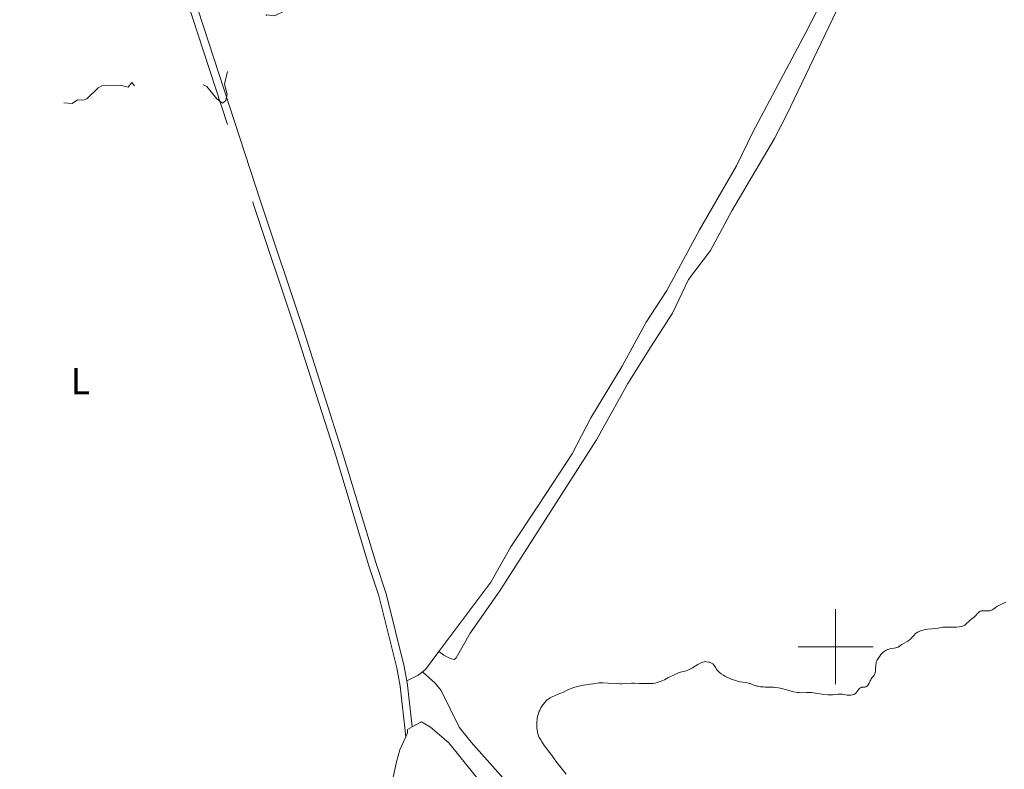
# Model space of a CAD drawing. Units: metres. Extents: x 631814 to 636325, y 4657559 to 4660613.
# Drawn here: x 634783 to 635045, y 4658467 to 4658667 of the extents above; entities that cross this region are included whole.
import ezdxf
from ezdxf.enums import TextEntityAlignment as Align

# ---------------------------------------------------------------- set-up
doc = ezdxf.new("R2010")
doc.units = ezdxf.units.M
doc.header["$MEASUREMENT"] = 0
doc.linetypes.add('DGN Style 3', pattern=[75.79894, 54.1421, -21.65684])
doc.linetypes.add('DGN Style 5', pattern=[37.899469999999994, 16.24263, -21.65684])
for name, color, linetype, lineweight in [('Carátula', 7, 'Continuous', 0), ('Elementos auxiliares', 7, 'Continuous', 0), ('Entidades rústicas y varios', 7, 'Continuous', 0), ('Relieve y altimetría', 7, 'Continuous', 0), ('Viales y ferrocarril', 7, 'Continuous', 0)]:
    doc.layers.add(name, color=color, linetype=linetype, lineweight=lineweight)
doc.styles.add('Style-arialn', font='arialn.shx', dxfattribs={"bigfont": 'arialnbig.shx'})

msp = doc.modelspace()

# ---------------------------------------------------------------- linework, layer by layer
at = {"layer": 'Carátula', "color": 7, "linetype": 'Continuous', "lineweight": 0}
for p, q in [((635000, 4658490), (635000, 4658510)), ((634990, 4658500), (635010, 4658500))]:
    msp.add_line(p, q, dxfattribs=at)
msp.add_3dface([(631870.5599999987, 4657559.190000001), (636324.7600000016, 4657643.66), (636268.4400000013, 4660613.140000001), (631814.2399999984, 4660528.670000002)], dxfattribs=at)
at = {"layer": 'Elementos auxiliares', "color": 250, "linetype": 'Continuous', "lineweight": 0}
msp.add_3dface([(632723.9600000009, 4657969.420000002), (636171.5700000003, 4658034.800000001), (636127.0100000016, 4660347.949999999), (632680.5500000007, 4660282.559999999)], dxfattribs=at)
at = {"layer": 'Entidades rústicas y varios', "color": 92, "linetype": 'Continuous', "lineweight": 0, "extrusion": (0.1204264475482305, -0.171160827999584, 0.9778555321157671), "elevation": -720267.2471593355, "flags": 128}
msp.add_lwpolyline([(3199879.170505047, 3368476.452333035), (3199880.181552436, 3368476.500115668), (3199885.849410206, 3368478.411421055)], dxfattribs=at)
at = {"layer": 'Entidades rústicas y varios', "color": 92, "linetype": 'Continuous', "lineweight": 0, "extrusion": (-0.1984178339990443, 0.3153994714236145, 0.9279835863725352), "elevation": 1343907.660259962, "flags": 128}
msp.add_lwpolyline([(-3017999.680719491, -3345176.785282951), (-3018003.072688021, -3345176.382729227), (-3018004.525331154, -3345176.543750716)], dxfattribs=at)
at = {"layer": 'Entidades rústicas y varios', "color": 92, "linetype": 'Continuous', "lineweight": 0}
for points in [[(635031.7399999984, 4658721.370000001, 642.38), (635029.5500000007, 4658719.030000001, 642.36), (635025.9200000018, 4658714.34, 642.41), (635017.6099999994, 4658701.449999999, 642.54), (635013.6999999993, 4658693.280000001, 642.23), (635000.2399999984, 4658669.670000002, 642.1800000000001), (634986.9499999993, 4658641.77, 641.79), (634983.6700000018, 4658635.550000001, 641.78), (634972.379999999, 4658616.309999999, 641.72), (634966.6099999994, 4658605.73, 641.58), (634960.7800000012, 4658598, 641.91), (634956.5199999996, 4658588.949999999, 641.44), (634950.7199999988, 4658580.010000002, 641.34), (634944.6499999985, 4658570.25, 641.38), (634936.2399999984, 4658555.210000001, 641.28), (634910.5100000016, 4658514.920000002, 640.85), (634902.6099999994, 4658503.580000002, 640.97), (634898.8399999999, 4658497.080000002, 641.03), (634898.4400000013, 4658496.600000001, 641.03), (634897.2399999984, 4658496.82, 641.1), (634895.5599999987, 4658497.739999998, 641.23), (634894.25, 4658498.690000001, 641.39)], [(634894.25, 4658498.690000001, 641.39), (634908.0899999999, 4658517.260000002, 640.96), (634913.4100000001, 4658526.649999999, 641.29), (634920.8399999999, 4658537.739999998, 641.16), (634929.7899999991, 4658551.449999999, 641.35), (634934.7300000004, 4658561.09, 641.37), (634943.0700000003, 4658574.82, 641.49), (634949.5399999991, 4658586.609999999, 641.41), (634954.9899999984, 4658594.989999998, 641.5600000000001), (634963.7600000016, 4658611.199999999, 641.8000000000001), (634973.6000000015, 4658628.25, 641.94), (634977.9200000018, 4658637.27, 641.94), (634992.0300000012, 4658663.879999999, 642.25), (635008.1900000013, 4658695.330000002, 642.35)], [(634889.8900000006, 4658493.280000001, 640.98), (634893.2899999991, 4658490.239999998, 641.2), (634894.8399999999, 4658488.309999999, 641.0600000000001), (634899.6400000006, 4658478.5, 640.51), (634902.8099999987, 4658474.539999999, 640.5), (634939.1900000013, 4658433.600000001, 640), (634961.9299999997, 4658406.359999999, 639.62), (634971.5300000012, 4658396.949999999, 639.63), (634980.5700000003, 4658390.050000001, 639.3100000000001), (634996.8399999999, 4658378.48, 638.95), (635021.5500000007, 4658362.59, 638.46), (635029.9299999997, 4658356.57, 638.66), (635036.5399999991, 4658353.039999999, 638.64), (635049.7800000012, 4658347.800000001, 638.67), (635053.9200000018, 4658345.27, 638.6800000000001), (635073.3000000007, 4658330.830000002, 638.33), (635081.3200000003, 4658323.359999999, 638.2), (635089.7899999991, 4658316.109999999, 638.02), (635096.129999999, 4658308.379999999, 637.9300000000001), (635109.5399999991, 4658289.77, 637.71), (635114.2199999988, 4658281.030000001, 637.66), (635131.0899999999, 4658256.539999999, 637.41)], [(634887.1099999994, 4658478.620000001, 640.8100000000001), (634885.8500000015, 4658477.960000001, 640.84), (634885.870000001, 4658477.010000002, 640.86), (634885.3999999985, 4658475.989999998, 640.89)], [(635049.5300000012, 4658339.030000001, 638.88), (635042.129999999, 4658342.460000001, 638.9), (635032.0300000012, 4658347.530000001, 639.09), (635024.3000000007, 4658353.59, 639.1800000000001), (635010.7899999991, 4658363.359999999, 639.02), (635001.1499999985, 4658369.379999999, 639.3100000000001), (634989.9200000018, 4658377.309999999, 639.5500000000001), (634980.8900000006, 4658383.34, 639.49), (634972.3200000003, 4658388.489999998, 639.84), (634968.3399999999, 4658391.379999999, 640), (634964.9699999988, 4658394.98, 639.9), (634957.1799999997, 4658404.370000001, 640.04), (634948.9699999988, 4658413.800000001, 640.15), (634929.2800000012, 4658438.719999999, 640.32), (634907.1000000015, 4658461.649999999, 640.65), (634896.870000001, 4658474.34, 640.7), (634892.0300000012, 4658478.550000001, 640.7), (634889.629999999, 4658479.93, 640.78), (634887.1099999994, 4658478.620000001, 640.8100000000001)], [(634885.3999999985, 4658475.989999998, 640.89), (634883.8099999987, 4658472.460000001, 640.77), (634882.9200000018, 4658469.32, 640.79), (634880.4800000004, 4658457.850000001, 640.77), (634875.7800000012, 4658442.02, 640.76), (634871.7199999988, 4658425, 640.62), (634869.7199999988, 4658418.59, 640.5500000000001), (634863.4699999988, 4658394.18, 640.4300000000001), (634861.2899999991, 4658384.010000002, 640.45), (634858.5300000012, 4658374.399999999, 640.26), (634856.3000000007, 4658367.84, 640.24), (634853.6900000013, 4658358.18, 640.1800000000001), (634850.9899999984, 4658344.399999999, 640.11), (634848.2899999991, 4658334.699999999, 640.04), (634848.0300000012, 4658332.43, 640.0600000000001)]]:
    msp.add_polyline3d(points, dxfattribs=at)
at = {"layer": 'Relieve y altimetría', "color": 27, "linetype": 'DGN Style 5', "lineweight": 0, "elevation": 642.5, "flags": 128}
for points in [[(634799.3900000006, 4658645.780000001), (634800.379999999, 4658646.149999999), (634803.4100000001, 4658649.050000001), (634804.4100000001, 4658649.649999999), (634809.3099999987, 4658649.800000001), (634811.4600000009, 4658649.300000001), (634812.4400000013, 4658650.539999999), (634813.1400000006, 4658649.530000001), (634813.9600000009, 4658649.5), (634814.8000000007, 4658650.41), (634815.0799999982, 4658652.510000002), (634815.4499999993, 4658652.91), (634817.1099999994, 4658653.219999999), (634820.4100000001, 4658652.93), (634821.5700000003, 4658652.289999999), (634823.5799999982, 4658652.600000001), (634825.7399999984, 4658651.739999998), (634827.6600000001, 4658650.52), (634830.1799999997, 4658650.370000001), (634832.4299999997, 4658649.489999998), (634835.1000000015, 4658646.129999999), (634836.5599999987, 4658645.010000002), (634837.4600000009, 4658645.75), (634837.8099999987, 4658647.43), (634837.1000000015, 4658650.07), (634837.870000001, 4658653.449999999), (634836.8999999985, 4658655.5), (634838.6000000015, 4658660.489999998), (634838.2699999996, 4658662.52), (634839.0100000016, 4658663.080000002), (634840.4299999997, 4658663.16), (634843.8200000003, 4658666.510000002), (634846.3500000015, 4658666.800000001), (634847.5, 4658668.080000002), (634848.4100000001, 4658668.550000001), (634850.4699999988, 4658668.289999999), (634853.370000001, 4658669.739999998), (634855.4299999997, 4658669.449999999), (634856.6999999993, 4658671.609999999), (634858.0899999999, 4658672.440000001), (634860.3999999985, 4658673.09), (634861.2699999996, 4658674.460000001), (634861.7399999984, 4658674.710000001), (634862.7300000004, 4658674.710000001), (634865.5300000012, 4658673.219999999), (634867.6799999997, 4658674.57), (634870.3999999985, 4658675.609999999), (634871.5899999999, 4658675.609999999), (634874.0700000003, 4658674.210000001), (634875.4800000004, 4658673.940000001), (634877.379999999, 4658674.66), (634879.4499999993, 4658674.890000001), (634880.629999999, 4658675.559999999), (634881.6799999997, 4658677.34), (634882.3500000015, 4658677.870000001), (634884.3599999994, 4658677.68), (634886.3999999985, 4658678.670000002), (634889.4499999993, 4658678.949999999), (634890.4400000013, 4658679.280000001), (634891.4400000013, 4658680.620000001), (634898.4400000013, 4658682.93), (634900.2100000009, 4658684.32), (634901.4499999993, 4658686.050000001), (634902.4400000013, 4658686.309999999), (634904.2600000016, 4658688.27), (634907.4100000001, 4658689.109999999), (634907.8000000007, 4658690.510000002), (634908.8299999982, 4658691.859999999), (634909.4299999997, 4658692.170000002), (634910.7300000004, 4658691.670000002), (634911.370000001, 4658691.84), (634913.4699999988, 4658694.050000001), (634917.4699999988, 4658694.510000002), (634917.6799999997, 4658693.850000001), (634918.879999999, 4658693.960000001), (634922.5300000012, 4658693.239999998), (634924.5199999996, 4658694.530000001), (634925.7399999984, 4658693.850000001), (634925.5700000003, 4658692.390000001), (634926.120000001, 4658691.18), (634927.2199999988, 4658690.330000002), (634928.5, 4658690.219999999), (634930.4800000004, 4658691.98), (634932.4400000013, 4658692.449999999), (634935, 4658694.530000001), (634934.9499999993, 4658694.93), (634933.8299999982, 4658694.870000001), (634933.3000000007, 4658695.300000001), (634933.0399999991, 4658697.580000002), (634933.7699999996, 4658698.52), (634934.8999999985, 4658698.84), (634935.7800000012, 4658697.82), (634936.3599999994, 4658697.710000001), (634937.6600000001, 4658698.57), (634938.4899999984, 4658699.830000002), (634939.3999999985, 4658700.09), (634939.7800000012, 4658699.879999999), (634940.4899999984, 4658698.219999999), (634942.4699999988, 4658697.850000001), (634943.0599999987, 4658698.140000001), (634943.5100000016, 4658698.57)], [(634666.1400000006, 4658572.489999998), (634667.0700000003, 4658573.399999999), (634668.3399999999, 4658573.789999999), (634669.6999999993, 4658573.629999999), (634671.9499999993, 4658573.969999999), (634674.8999999985, 4658572.940000001), (634676.6999999993, 4658572.73), (634677.379999999, 4658571.449999999), (634678.4499999993, 4658571.399999999), (634678.8200000003, 4658572.510000002), (634679.4299999997, 4658573.149999999), (634682.4200000018, 4658573.84), (634683.4200000018, 4658574.359999999), (634687.3299999982, 4658577.16), (634690.4400000013, 4658580.699999999), (634691.4899999984, 4658581), (634694.0700000003, 4658582.559999999), (634695.5199999996, 4658584.190000001), (634697.4400000013, 4658584.48), (634699.3599999994, 4658586.010000002), (634700.4400000013, 4658587.530000001), (634702.0500000007, 4658588.109999999), (634705.4400000013, 4658588.48), (634707.3500000015, 4658589.73), (634709.5, 4658590.010000002), (634710.4299999997, 4658590.539999999), (634712.4299999997, 4658590.879999999), (634714.3999999985, 4658592.330000002), (634716.3999999985, 4658593.199999999), (634717.4800000004, 4658594.800000001), (634718.4899999984, 4658595.219999999), (634721.1799999997, 4658595.359999999), (634724.1900000013, 4658596.41), (634725.4699999988, 4658595.530000001), (634726.120000001, 4658594.16), (634731.3500000015, 4658589.420000002), (634733.5, 4658589.379999999), (634736.5, 4658589.91), (634737.4299999997, 4658590.48), (634740.8900000006, 4658593.530000001), (634741.2399999984, 4658594.57), (634741.2699999996, 4658596.530000001), (634742.7199999988, 4658597.559999999), (634744.4100000001, 4658600.489999998), (634745.5199999996, 4658601.48), (634746.1400000006, 4658603.469999999), (634746.9299999997, 4658604.489999998), (634747.4499999993, 4658604.960000001), (634749.4400000013, 4658605.43), (634751.9499999993, 4658608.489999998), (634754.4699999988, 4658609.02), (634755.4200000018, 4658609.699999999), (634756.3000000007, 4658609.600000001), (634757.3099999987, 4658610.02), (634758.3099999987, 4658613.530000001), (634759.3999999985, 4658614.32), (634760.1900000013, 4658616.59), (634760.3200000003, 4658617.600000001), (634759.9800000004, 4658619), (634760.1799999997, 4658620.530000001), (634762.1799999997, 4658622.350000001), (634763.2300000004, 4658624.449999999), (634763.6499999985, 4658624.41), (634764.1099999994, 4658623.52), (634764.25, 4658622.219999999), (634764.7399999984, 4658621.739999998), (634766.0199999996, 4658622.48), (634767.4499999993, 4658625.66), (634769.0500000007, 4658625.210000001), (634769.7399999984, 4658625.469999999), (634769.9100000001, 4658629.460000001), (634769.0899999999, 4658636.100000001), (634769.5, 4658637.010000002), (634771.3900000006, 4658637.949999999), (634772.2600000016, 4658639.239999998), (634772.0399999991, 4658641.580000002), (634772.4499999993, 4658642.100000001), (634772.9699999988, 4658642.010000002), (634773.5599999987, 4658640.41), (634774.5199999996, 4658640.120000001), (634775.1400000006, 4658640.580000002), (634775.4600000009, 4658641.489999998), (634776.4200000018, 4658642.629999999), (634777.5, 4658642.280000001), (634778.4200000018, 4658640.800000001), (634779.3399999999, 4658640.940000001), (634780.1799999997, 4658642.190000001), (634780.4499999993, 4658643.629999999), (634782.4499999993, 4658643.280000001), (634784.4600000009, 4658644.5), (634784.8099999987, 4658645.350000001), (634785.3099999987, 4658645.68), (634786.3999999985, 4658644.460000001), (634787.370000001, 4658644.59), (634788.4400000013, 4658645.199999999), (634789.0500000007, 4658645.18), (634790.3599999994, 4658644.420000002), (634793.4699999988, 4658645.120000001), (634796.4699999988, 4658644.890000001), (634797.879999999, 4658645.899999999), (634799.3900000006, 4658645.780000001)]]:
    msp.add_lwpolyline(points, dxfattribs=at)
at = {"layer": 'Relieve y altimetría', "color": 36, "linetype": 'Continuous', "lineweight": 0, "elevation": 640, "flags": 128}
for points in [[(635030.2300000004, 4658505.199999999), (635030.8299999982, 4658505.190000001), (635031.7699999996, 4658505.219999999), (635032.25, 4658505.25), (635032.9600000009, 4658505.32), (635033.5899999999, 4658505.43), (635033.8599999994, 4658505.5), (635034.0799999982, 4658505.57), (635034.4400000013, 4658505.760000002), (635034.7199999988, 4658505.989999998), (635035.0899999999, 4658506.370000001), (635035.3200000003, 4658506.59), (635035.9800000004, 4658507.170000002), (635036.9899999984, 4658508), (635037.4299999997, 4658508.399999999), (635037.7699999996, 4658508.77), (635038.1499999985, 4658509.18), (635038.3399999999, 4658509.34), (635038.5399999991, 4658509.469999999), (635038.6600000001, 4658509.510000002), (635038.8500000015, 4658509.57), (635039.0700000003, 4658509.600000001), (635039.5700000003, 4658509.609999999), (635040.6499999985, 4658509.57), (635041.1400000006, 4658509.609999999), (635041.3500000015, 4658509.649999999), (635041.7100000009, 4658509.800000001), (635042.0199999996, 4658510), (635042.4100000001, 4658510.309999999), (635042.620000001, 4658510.460000001), (635043.1600000001, 4658510.780000001), (635044.4400000013, 4658511.399999999), (635045.370000001, 4658511.879999999)], [(634985.1799999997, 4658488.960000001), (634986.6700000018, 4658488.57), (634988.129999999, 4658488.18), (634988.8399999999, 4658488), (634989.8000000007, 4658487.809999999), (634990.2199999988, 4658487.760000002), (634990.9600000009, 4658487.739999998), (634992.3299999982, 4658487.82), (634993.129999999, 4658487.809999999), (634993.5899999999, 4658487.77), (634994.629999999, 4658487.629999999), (634996.870000001, 4658487.300000001), (634997.9200000018, 4658487.190000001), (634998.3900000006, 4658487.170000002), (634999.2399999984, 4658487.18), (634999.7399999984, 4658487.219999999), (635000.6000000015, 4658487.309999999), (635001.1400000006, 4658487.359999999), (635001.379999999, 4658487.359999999), (635001.8299999982, 4658487.32), (635003.0899999999, 4658487.100000001), (635003.7199999988, 4658487.050000001), (635004.0500000007, 4658487.07), (635004.5300000012, 4658487.149999999), (635004.8399999999, 4658487.260000002), (635004.9800000004, 4658487.330000002), (635005.1799999997, 4658487.460000001), (635005.370000001, 4658487.620000001), (635005.6999999993, 4658488.010000002), (635005.8999999985, 4658488.280000001), (635006.1600000001, 4658488.640000001), (635006.2899999991, 4658488.800000001), (635006.4899999984, 4658488.989999998), (635006.6000000015, 4658489.07), (635006.7800000012, 4658489.149999999), (635006.8999999985, 4658489.18), (635007.1600000001, 4658489.219999999), (635007.4200000018, 4658489.23), (635007.7600000016, 4658489.25), (635007.9299999997, 4658489.27), (635008.1700000018, 4658489.34), (635008.2800000012, 4658489.399999999), (635008.4299999997, 4658489.52), (635008.5199999996, 4658489.629999999), (635008.6999999993, 4658489.870000001), (635008.9400000013, 4658490.309999999), (635009.2399999984, 4658490.93), (635009.3999999985, 4658491.210000001), (635009.5199999996, 4658491.41), (635009.7800000012, 4658491.760000002), (635010.1099999994, 4658492.190000001), (635010.2600000016, 4658492.420000002), (635010.4400000013, 4658492.82), (635010.5, 4658493.039999999), (635010.6000000015, 4658493.550000001), (635010.6499999985, 4658494.09), (635010.7100000009, 4658495.100000001), (635010.7699999996, 4658495.629999999), (635010.8200000003, 4658495.859999999), (635010.9499999993, 4658496.219999999), (635011.0500000007, 4658496.399999999), (635011.3000000007, 4658496.830000002), (635011.7899999991, 4658497.52), (635012.0899999999, 4658497.890000001), (635012.6000000015, 4658498.43), (635012.9800000004, 4658498.75), (635013.1799999997, 4658498.890000001), (635013.4800000004, 4658499.080000002), (635013.7899999991, 4658499.219999999), (635013.9899999984, 4658499.300000001), (635014.4100000001, 4658499.420000002), (635014.8200000003, 4658499.5), (635015.5899999999, 4658499.600000001), (635016.0899999999, 4658499.690000001), (635016.3000000007, 4658499.75), (635016.6700000018, 4658499.920000002), (635016.9899999984, 4658500.120000001), (635017.4200000018, 4658500.43), (635017.6600000001, 4658500.580000002), (635018.2899999991, 4658500.940000001), (635018.9200000018, 4658501.289999999), (635019.25, 4658501.489999998), (635019.7100000009, 4658501.850000001), (635019.9299999997, 4658502.050000001), (635020.3599999994, 4658502.489999998), (635020.9299999997, 4658503.109999999), (635021.2399999984, 4658503.41), (635021.5799999982, 4658503.690000001), (635021.7600000016, 4658503.809999999), (635022.0399999991, 4658503.98), (635022.25, 4658504.080000002), (635022.6700000018, 4658504.260000002), (635023.3299999982, 4658504.460000001), (635023.7699999996, 4658504.559999999), (635024.6000000015, 4658504.690000001), (635026.75, 4658504.84), (635027.3599999994, 4658504.960000001), (635028.1700000018, 4658505.129999999), (635028.5799999982, 4658505.190000001), (635029.2300000004, 4658505.219999999), (635030.2300000004, 4658505.199999999)], [(634920.5599999987, 4658481.41), (634920.6799999997, 4658481.899999999), (634920.7800000012, 4658482.210000001), (634921.0100000016, 4658482.82), (634921.1400000006, 4658483.120000001), (634921.4299999997, 4658483.68), (634921.7600000016, 4658484.210000001), (634922, 4658484.539999999), (634922.5, 4658485.16), (634922.870000001, 4658485.539999999), (634923.0599999987, 4658485.719999999), (634923.379999999, 4658485.98), (634923.9400000013, 4658486.370000001), (634924.629999999, 4658486.75), (634925.0300000012, 4658486.940000001), (634925.9699999988, 4658487.34), (634926.5199999996, 4658487.550000001), (634927.4499999993, 4658487.879999999), (634928.4299999997, 4658488.370000001), (634929.0599999987, 4658488.649999999), (634929.4699999988, 4658488.82), (634930.2600000016, 4658489.109999999), (634930.8299999982, 4658489.280000001), (634931.9100000001, 4658489.559999999), (634932.8900000006, 4658489.760000002), (634934.5399999991, 4658490), (634935.4699999988, 4658490.140000001), (634936.4499999993, 4658490.289999999), (634936.8999999985, 4658490.34), (634937.6000000015, 4658490.390000001), (634937.9899999984, 4658490.390000001), (634939.3900000006, 4658490.32), (634941.5199999996, 4658490.170000002), (634942.5399999991, 4658490.140000001), (634943.0199999996, 4658490.129999999), (634943.9100000001, 4658490.16), (634945.5500000007, 4658490.25), (634946.370000001, 4658490.27), (634947.6600000001, 4658490.23), (634949.4299999997, 4658490.149999999), (634950.2800000012, 4658490.149999999), (634951, 4658490.190000001), (634951.3500000015, 4658490.23), (634951.870000001, 4658490.309999999), (634952.6700000018, 4658490.510000002), (634953.4899999984, 4658490.800000001), (634953.9299999997, 4658490.98), (634954.379999999, 4658491.190000001), (634955.3200000003, 4658491.66), (634957.1600000001, 4658492.620000001), (634957.9800000004, 4658492.989999998), (634958.3399999999, 4658493.129999999), (634958.9800000004, 4658493.32), (634960.1499999985, 4658493.609999999), (634960.7699999996, 4658493.84), (634961.1099999994, 4658493.989999998), (634961.8399999999, 4658494.370000001), (634963.2800000012, 4658495.23), (634963.8999999985, 4658495.580000002), (634964.1600000001, 4658495.719999999), (634964.6000000015, 4658495.91), (634964.9600000009, 4658496.010000002), (634965.1799999997, 4658496.039999999), (634965.620000001, 4658496.010000002), (634966.120000001, 4658495.920000002), (634966.3900000006, 4658495.850000001), (634966.7800000012, 4658495.710000001), (634967.129999999, 4658495.52), (634967.2800000012, 4658495.41), (634967.4100000001, 4658495.289999999), (634967.6400000006, 4658495.010000002), (634968.0399999991, 4658494.330000002), (634968.2800000012, 4658493.960000001), (634968.5599999987, 4658493.620000001), (634968.7199999988, 4658493.440000001), (634969, 4658493.18), (634969.5, 4658492.780000001), (634970.0899999999, 4658492.379999999), (634970.4299999997, 4658492.18), (634970.8000000007, 4658491.989999998), (634971.6000000015, 4658491.609999999), (634972.1700000018, 4658491.379999999), (634973.3200000003, 4658490.969999999), (634974.1499999985, 4658490.739999998), (634974.5300000012, 4658490.640000001), (634975.25, 4658490.510000002), (634976.4699999988, 4658490.330000002), (634976.9600000009, 4658490.219999999), (634977.1900000013, 4658490.16), (634977.6099999994, 4658490), (634978.4699999988, 4658489.66), (634979.0100000016, 4658489.5), (634979.3200000003, 4658489.440000001), (634980.0100000016, 4658489.34), (634980.75, 4658489.260000002), (634981.25, 4658489.23), (634982.1999999993, 4658489.199999999), (634983.4200000018, 4658489.199999999), (634984.0399999991, 4658489.149999999), (634984.7600000016, 4658489.050000001), (634985.1799999997, 4658488.960000001)], [(634928.2100000009, 4658466.02), (634926.7199999988, 4658467.82), (634926.0399999991, 4658468.66), (634925.1799999997, 4658469.809999999), (634924.2600000016, 4658471.129999999), (634923.8599999994, 4658471.68), (634922.3599999994, 4658473.559999999), (634922.0100000016, 4658474.109999999), (634921.620000001, 4658474.809999999), (634921.4299999997, 4658475.140000001), (634921.0199999996, 4658475.82), (634920.8200000003, 4658476.25), (634920.6400000006, 4658476.800000001), (634920.5599999987, 4658477.140000001), (634920.4499999993, 4658477.84), (634920.3999999985, 4658478.239999998), (634920.3599999994, 4658478.870000001), (634920.370000001, 4658479.879999999), (634920.4200000018, 4658480.57), (634920.4699999988, 4658480.91), (634920.5599999987, 4658481.41)]]:
    msp.add_lwpolyline(points, dxfattribs=at)
at = {"layer": 'Viales y ferrocarril', "color": 250, "linetype": 'Continuous', "lineweight": 0, "extrusion": (-0.7351102137354811, -0.09065260483285083, 0.6718594189998339), "elevation": -888584.686356856, "flags": 128}
msp.add_lwpolyline([(-4545751.202778826, 806888.0738278758), (-4545762.429418402, 806888.2898459733), (-4545763.55677551, 806888.1818369254)], dxfattribs=at)
at = {"layer": 'Viales y ferrocarril', "color": 250, "linetype": 'DGN Style 3', "lineweight": 0}
msp.add_polyline3d([(634784.4899999984, 4658801.899999999, 644.47), (634791.5300000012, 4658782.850000001, 644.37), (634795.9600000009, 4658768.530000001, 644.12), (634803.1700000018, 4658747.32, 643.75), (634813.1799999997, 4658716.390000001, 643.27), (634817.3099999987, 4658703.84, 643.19), (634821.1099999994, 4658690.800000001, 643.0600000000001), (634844.7699999996, 4658618.280000001, 642.0600000000001), (634856.3299999982, 4658583.690000001, 641.76), (634866.8500000015, 4658550.620000001, 641.5), (634875.5100000016, 4658521.84, 641.2), (634878.2699999996, 4658513.559999999, 641.13), (634883.0199999996, 4658494.350000001, 640.92), (634883.8999999985, 4658489.5, 640.84), (634885.3999999985, 4658475.989999998, 640.89)], dxfattribs=at)
at = {"layer": 'Viales y ferrocarril', "color": 250, "linetype": 'Continuous', "lineweight": 0}
msp.add_polyline3d([(634885.6700000018, 4658490.890000001, 640.89), (634884.9800000004, 4658494.77, 640.94), (634880.1900000013, 4658514.120000001, 641.12), (634877.4100000001, 4658522.440000001, 641.15), (634868.7699999996, 4658551.219999999, 641.4300000000001), (634858.2300000004, 4658584.309999999, 641.73), (634846.6700000018, 4658618.899999999, 642.0500000000001), (634823.0300000012, 4658691.379999999, 643.08)], dxfattribs=at)

# ---------------------------------------------------------------- texts
at = {"layer": 'Entidades rústicas y varios', "color": 92, "linetype": 'Continuous', "lineweight": 0, "style": 'Style-arialn'}
msp.add_text('L', height=7.000020000000001, dxfattribs=at).set_placement((634798.6931652166, 4658570.85001, 641.98), align=Align.MIDDLE_CENTER)

doc.saveas('drawing.dxf')
